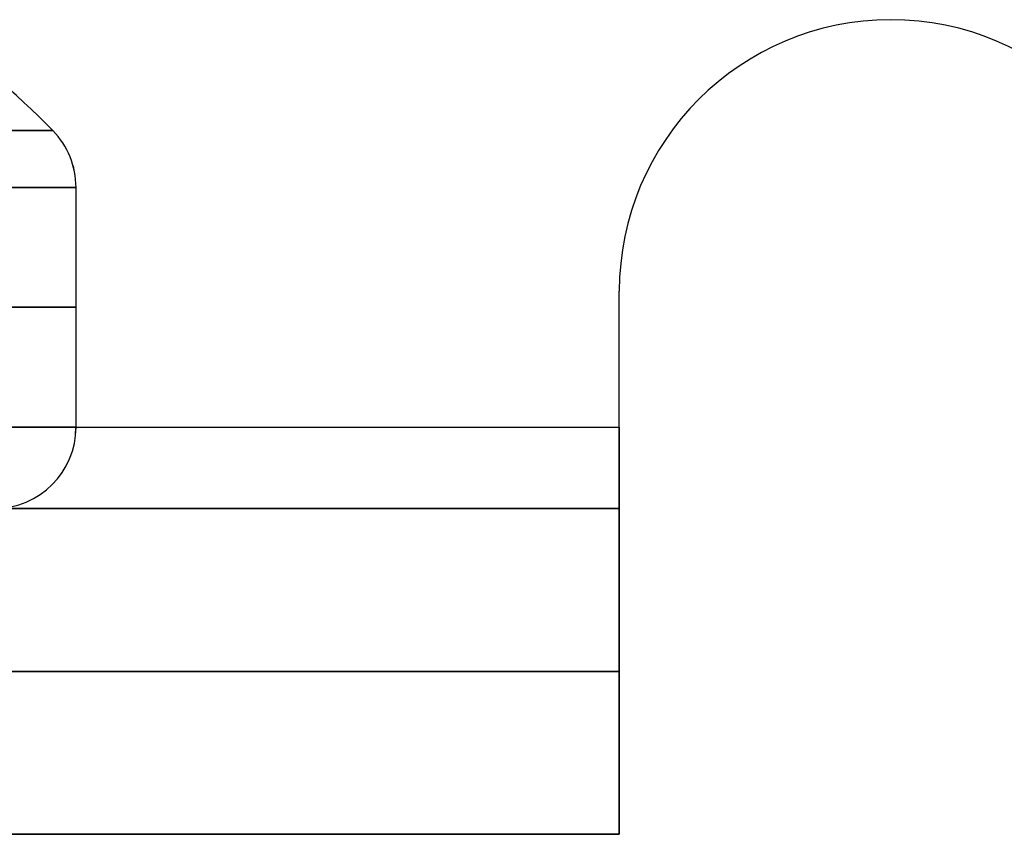
# Model space of a CAD drawing. Units: millimetres. Extents: x -161.3 to -78.7, y -173.3 to -136.5.
# Drawn here: x -104.2 to -100.6, y -166.5 to -163.5 of the extents above; entities that cross this region are included whole.
import ezdxf

# ---------------------------------------------------------------- set-up
doc = ezdxf.new("R2010")
doc.units = ezdxf.units.MM
doc.header["$MEASUREMENT"] = 0
doc.layers.add('1', color=7, linetype='Continuous', true_color=0x000000)

# ---------------------------------------------------------------- blocks, each defined once
blk = doc.blocks.new('SMALLHEAD-PM3X8')
at = {"layer": '1', "color": 7, "true_color": 0xffffff}
blk.add_line((-2, 0, 8.3), (-2, 0, 9.1823), dxfattribs=at)
for centre, radius, start, end in [((0, 0, 8.3), 2, 360, 180), ((0, 0, 9.1823), 2, 0, 180), ((0, 0, 8.7411), 2, 0, 180), ((0, 0, 9.3915), 1.915, 0, 180), ((0, 0, 8.3), 2, 180, 360), ((0, 0, 9.1823), 2, 180, 0), ((0, 0, 8.7411), 2, 180, 0), ((0, 0, 9.3915), 1.915, 180, 0)]:
    blk.add_arc(centre, radius, start, end, dxfattribs=at)
at = {"layer": '1', "color": 7, "true_color": 0xffffff, "extrusion": (9.56809e-16, 1, 2.90855e-16)}
blk.add_arc((1.7, 8.3), 0.3, 270, 0, dxfattribs=at)
at = {"layer": '1', "color": 7, "true_color": 0xffffff, "extrusion": (-1.96872e-11, 1, 6.13247e-12)}
blk.add_arc((1.7, 9.1823), 0.3, 0, 44.2233, dxfattribs=at)
at = {"layer": '1', "color": 7, "true_color": 0xffffff, "extrusion": (-0.008623, 0.999963, 0)}
blk.add_arc((1.7, 9.1823), 0.3, 0, 44.2233, dxfattribs=at)
at = {"layer": '1', "color": 7, "true_color": 0xffffff, "extrusion": (-0.012739, 0.999919, 0)}
blk.add_arc((1.7, 8.3), 0.3, 270, 0, dxfattribs=at)
at = {"layer": '1', "color": 7, "true_color": 0xffffff, "extrusion": (2.93847e-12, 1, -4.52833e-12)}
blk.add_arc((0, 7.5278), 2.6722, 44.2233, 57.0248, dxfattribs=at)

msp = doc.modelspace()

# ---------------------------------------------------------------- linework, layer by layer
at = {"layer": '1', "color": 7, "true_color": 0xfffff2}
for p, q in [((-100.9942, -163.4966, 10.215), (-100.9942, -163.4966, 9.015)), ((-101.9942, -164.9966, 9.615), (-101.9942, -164.4966, 9.615)), ((-101.9942, -164.7466, 9.015), (-101.9942, -164.7466, 10.215)), ((-107.4942, -164.9966, 10.215), (-101.9942, -164.9966, 10.215)), ((-101.9942, -164.9966, 9.765), (-101.9942, -166.2956, 9.765)), ((-101.9942, -165.2966, 49.915), (-101.9942, -166.4966, 49.915)), ((-101.9942, -166.4966, 11.515), (-101.9942, -165.2966, 11.515)), ((-101.9942, -165.7466, 10.515), (-101.9942, -165.7466, 9.2159)), ((-101.9942, -165.8966, 12.515), (-101.9942, -165.8966, 10.515))]:
    msp.add_line(p, q, dxfattribs=at)
for centre in [(-100.9942, -164.4966, 10.215), (-100.9942, -164.4966, 9.015), (-100.9942, -164.4966, 9.615)]:
    msp.add_arc(centre, 1, 0, 180, dxfattribs=at)
at = {"layer": '1', "color": 7, "true_color": 0xfffff2, "extrusion": (1, 0, 0)}
for radius in [0.3, 1.5]:
    msp.add_arc((-164.9966, 10.515, -101.9942), radius, 180, 270, dxfattribs=at)
at = {"layer": '1', "color": 7, "true_color": 0xfffff2, "extrusion": (0, 1, 0)}
for centre, start, end in [((105.9942, 49.915, -165.2966), 92.2924, 180), ((105.9942, 49.915, -165.8966), 92.2924, 180), ((105.9942, 12.515, -165.8966), 95.7392, 180), ((105.9942, 49.915, -165.8966), 180, 264.2608)]:
    msp.add_arc(centre, 4, start, end, dxfattribs=at)
at = {"layer": '1', "color": 7, "true_color": 0xfffff2, "extrusion": (8.00578e-34, 1, 7.2415e-34)}
msp.add_arc((105.9942, 12.515, -165.2966), 4, 95.7392, 180, dxfattribs=at)
at = {"layer": '1', "color": 7, "true_color": 0xfffff2, "extrusion": (-8.06476e-44, 1, 2.18272e-31)}
msp.add_arc((105.9942, 49.915, -165.2966), 4, 180, 264.2608, dxfattribs=at)
at = {"layer": '1', "color": 7, "true_color": 0xfffff2, "extrusion": (1.30104e-17, 1, -4.49059e-30)}
msp.add_arc((105.9942, 49.915, -166.4966), 4, 92.2924, 180, dxfattribs=at)
at = {"layer": '1', "color": 7, "true_color": 0xfffff2, "extrusion": (2.40599e-33, 1, 2.1763e-33)}
msp.add_arc((105.9942, 12.515, -166.4966), 4, 95.7392, 180, dxfattribs=at)
at = {"layer": '1', "color": 7, "true_color": 0xfffff2, "extrusion": (5.78241e-18, 1, 2.11604e-30)}
msp.add_arc((105.9942, 49.915, -166.4966), 4, 180, 264.2608, dxfattribs=at)
at = {"layer": '1', "color": 7, "true_color": 0xfffff2}
for points in [[(-101.9942, -164.9966, 10.215), (-101.9942, -164.7466, 10.215), (-101.9942, -164.4966, 10.215)], [(-101.9942, -164.9966, 9.015), (-101.9942, -164.7466, 9.015), (-101.9942, -164.4966, 9.015)], [(-101.9942, -164.4966, 9.015), (-101.9942, -164.4966, 9.615), (-101.9942, -164.4966, 10.215)], [(-107.4942, -164.9966, 9.015), (-104.7442, -164.9966, 9.015), (-101.9942, -164.9966, 9.015)], [(-101.9942, -164.9966, 10.215), (-101.9942, -164.9966, 9.615), (-101.9942, -164.9966, 9.015)], [(-101.9942, -165.2966, 10.515), (-104.7442, -165.2966, 10.515), (-107.4942, -165.2966, 10.515)], [(-101.9942, -165.2966, 12.515), (-101.9942, -165.2966, 11.515), (-101.9942, -165.2966, 10.515)], [(-101.9942, -166.4966, 10.515), (-101.9942, -165.8966, 10.515), (-101.9942, -165.2966, 10.515)], [(-101.9942, -165.2966, 12.515), (-101.9942, -165.8966, 12.515), (-101.9942, -166.4966, 12.515)], [(-101.9942, -166.4966, 10.515), (-104.7442, -166.4966, 10.515), (-107.4942, -166.4966, 10.515)], [(-101.9942, -166.4966, 12.515), (-101.9942, -166.4966, 11.515), (-101.9942, -166.4966, 10.515)]]:
    msp.add_open_spline(points, degree=2, dxfattribs=at)

# ---------------------------------------------------------------- block references
at = {"layer": '1', "extrusion": (0, 1, 0)}
for p in [(105.9942, 49.915, -173.2966), (105.9942, 12.515, -173.2966)]:
    msp.add_blockref('SMALLHEAD-PM3X8', p, dxfattribs=at)

doc.saveas('drawing.dxf')
